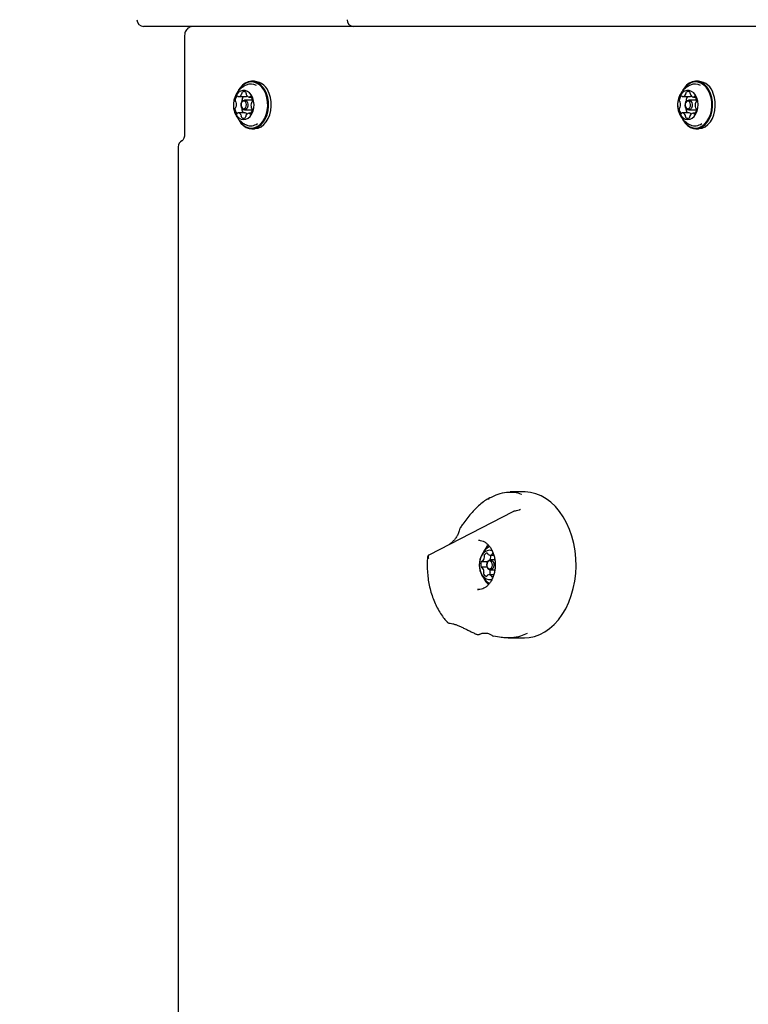
# Model space of a CAD drawing. Units: millimetres. Extents: x 248 to 925, y 203 to 1052.
# Drawn here: x 428 to 460, y 711 to 754 of the extents above; entities that cross this region are included whole.
import ezdxf

# ---------------------------------------------------------------- set-up
doc = ezdxf.new("R2010")
doc.units = ezdxf.units.MM
doc.header["$LTSCALE"] = 100
doc.styles.add('SLDTEXTSTYLE0', font='TXT', dxfattribs={"width": 0.75})
doc.dimstyles.new('SLDDIMSTYLE4', dxfattribs={"dimtxt": 15.875, "dimasz": 8, "dimexe": 0, "dimexo": 0.0625, "dimgap": 3.96875, "dimtad": 2, "dimdec": 0, "dimrnd": 1e-09, "dimzin": 12, "dimdsep": 46, "dimtxsty": 'SLDTEXTSTYLE0', "dimblk1": 'DOT', "dimblk2": 'DOT', "dimsah": 1, "dimcen": 0.09, "dimse1": 1, "dimse2": 1, "dimadec": 0, "dimazin": 3, "dimtfac": 1, "dimtdec": 0, "dimtofl": 0, "dimtmove": 0, "dimatfit": 3, "dimldrblk": 'DOT', "dimfxl": 0, "dimfrac": 2, "dimtolj": 1, "dimtzin": 12, "dimarcsym": 0})

# ---------------------------------------------------------------- blocks, each defined once
blk = doc.blocks.new('_Dot')
at = {"color": 0, "linetype": 'ByBlock', "lineweight": -2}
blk.add_line((-0.5, 0), (-1, 0), dxfattribs=at)
at = {"color": 0, "linetype": 'ByBlock', "const_width": 0.5}
blk.add_lwpolyline([(-0.25, 0, 1), (0.25, 0, 1)], format="xyb", close=True, dxfattribs=at)
blk = doc.blocks.new('_D_8')
at = {"color": 7, "linetype": 'Continuous', "lineweight": 18}
blk.add_line((268.067, 422.023), (268.067, 869.367), dxfattribs=at)
at = {"color": 7, "linetype": 'Continuous', "lineweight": 18, "xscale": 8, "yscale": 8}
for p, rotation in [((268.067, 869.367, 44.623), 90.0000000000004), ((268.067, 422.023, 44.623), 270.0000000000004)]:
    blk.add_blockref('_Dot', p, dxfattribs=dict(at, rotation=rotation))
at = {"color": 7, "linetype": 'Continuous', "lineweight": 18, "insert": (247.603, 628.101), "char_height": 15.875, "attachment_point": 1, "rotation": 90, "style": 'SLDTEXTSTYLE0'}
blk.add_mtext('447', dxfattribs=at)
blk = doc.blocks.new('_D_9')
at = {"color": 7, "linetype": 'Continuous', "lineweight": 18}
blk.add_line((717.246, 1031.217), (433.01, 1031.217), dxfattribs=at)
at = {"color": 7, "linetype": 'Continuous', "lineweight": 18, "xscale": 8, "yscale": 8}
for p, rotation in [((433.01, 1031.217, 44.623), 179.9999999999914), ((717.246, 1031.217, 44.623), 359.9999999999915)]:
    blk.add_blockref('_Dot', p, dxfattribs=dict(at, rotation=rotation))
at = {"color": 7, "linetype": 'Continuous', "lineweight": 18, "insert": (557.533, 1051.681), "char_height": 15.875, "attachment_point": 1, "style": 'SLDTEXTSTYLE0'}
blk.add_mtext('284', dxfattribs=at)

msp = doc.modelspace()

# ---------------------------------------------------------------- linework, layer by layer
at = {"color": 7, "linetype": 'Continuous', "lineweight": 25}
for p, q in [((435.849, 754.085), (433.31, 754.085)), ((442.674, 754.085), (435.849, 754.085)), ((456.516, 754.085), (442.674, 754.085)), ((470.959, 754.085), (456.516, 754.085)), ((435.136, 753.685), (435.136, 749.285)), ((438.247, 751.642), (438.127, 751.642)), ((458.046, 751.642), (457.926, 751.642)), ((437.535, 750.954), (437.839, 750.954)), ((437.84, 750.954), (437.839, 750.954)), ((438.018, 750.938), (438.101, 750.938)), ((457.334, 750.954), (457.638, 750.954)), ((457.639, 750.954), (457.638, 750.954)), ((457.817, 750.938), (457.9, 750.938)), ((438.074, 750.805), (437.805, 750.805)), ((457.873, 750.805), (457.604, 750.805)), ((437.825, 750.231), (437.521, 750.231)), ((437.805, 750.365), (438.074, 750.365)), ((437.825, 750.231), (437.828, 750.231)), ((438.093, 750.215), (438.004, 750.215)), ((457.624, 750.231), (457.32, 750.231)), ((457.604, 750.365), (457.873, 750.365)), ((457.624, 750.231), (457.627, 750.231)), ((457.892, 750.215), (457.803, 750.215)), ((438.127, 749.527), (438.247, 749.527)), ((457.926, 749.527), (458.046, 749.527)), ((434.853, 748.719), (434.853, 687.95)), ((450.285, 733.335), (449.641, 733.335)), ((448.727, 733.075), (448.712, 733.066)), ((449.765, 732.456), (446.027, 730.52)), ((447.428, 731.759), (447.428, 731.759)), ((448.399, 730.236), (448.647, 730.236)), ((448.752, 730.52), (448.919, 730.52)), ((448.965, 730.31), (448.765, 730.31)), ((448.775, 730.52), (448.77, 730.511)), ((448.625, 729.978), (448.387, 729.978)), ((448.765, 729.86), (448.966, 729.86)), ((448.921, 729.649), (448.707, 729.649)), ((448.19, 728.986), (448.235, 728.985)), ((446.94, 727.489), (446.938, 727.489)), ((448.147, 726.993), (448.149, 726.992)), ((448.2, 726.984), (448.202, 726.984)), ((448.202, 726.984), (448.242, 726.987)), ((448.275, 726.992), (448.294, 726.999)), ((448.275, 726.994), (448.275, 726.994)), ((449.552, 726.835), (450.285, 726.835))]:
    msp.add_line(p, q, dxfattribs=at)
at = {"color": 7, "linetype": 'Continuous', "lineweight": 25, "flags": 128}
for points in [[(438.783, 751.091), (438.706, 751.253), (438.609, 751.392), (438.496, 751.504), (438.37, 751.584), (438.236, 751.631), (438.099, 751.641), (437.962, 751.616), (437.831, 751.556), (437.709, 751.462), (437.602, 751.339), (437.53, 751.222)], [(438.75, 751.079), (438.675, 751.237), (438.58, 751.373), (438.47, 751.482), (438.347, 751.561), (438.216, 751.606), (438.082, 751.616), (437.948, 751.592), (437.82, 751.533), (437.702, 751.441), (437.597, 751.321), (437.541, 751.234)], [(458.582, 751.091), (458.505, 751.253), (458.408, 751.392), (458.295, 751.504), (458.169, 751.584), (458.035, 751.631), (457.898, 751.641), (457.761, 751.616), (457.629, 751.556), (457.508, 751.462), (457.401, 751.339), (457.329, 751.222)], [(458.549, 751.079), (458.474, 751.237), (458.379, 751.373), (458.269, 751.482), (458.146, 751.561), (458.015, 751.606), (457.881, 751.616), (457.747, 751.592), (457.619, 751.533), (457.501, 751.441), (457.396, 751.321), (457.34, 751.234)], [(438.173, 750.896), (438.111, 751.019), (438.031, 751.119), (437.937, 751.19), (437.834, 751.228), (437.727, 751.232), (437.623, 751.201), (437.526, 751.136), (437.443, 751.042), (437.377, 750.923), (437.332, 750.786), (437.311, 750.638), (437.315, 750.487), (437.343, 750.342), (437.394, 750.209), (437.466, 750.097), (437.553, 750.011), (437.653, 749.956), (437.758, 749.935), (437.865, 749.949), (437.966, 749.997), (438.056, 750.077), (438.131, 750.184), (438.187, 750.313), (438.22, 750.456), (438.229, 750.607), (438.213, 750.756), (438.173, 750.896)], [(437.509, 749.988), (437.547, 749.916), (437.644, 749.777), (437.757, 749.665), (437.883, 749.585), (438.017, 749.539), (438.155, 749.528), (438.291, 749.553), (438.423, 749.613), (438.544, 749.707), (438.651, 749.83), (438.74, 749.979), (438.808, 750.149), (438.853, 750.333), (438.873, 750.527), (438.868, 750.722), (438.838, 750.912), (438.783, 751.091)], [(437.52, 749.974), (437.543, 749.932), (437.638, 749.796), (437.748, 749.687), (437.871, 749.608), (438.002, 749.563), (438.136, 749.553), (438.27, 749.577), (438.398, 749.636), (438.516, 749.728), (438.621, 749.848), (438.708, 749.994), (438.774, 750.159), (438.818, 750.339), (438.838, 750.528), (438.833, 750.718), (438.803, 750.904), (438.75, 751.079)], [(438.247, 749.527), (438.275, 749.528), (438.412, 749.553), (438.543, 749.613), (438.664, 749.707), (438.771, 749.83), (438.86, 749.979), (438.928, 750.149), (438.973, 750.333), (438.993, 750.527), (438.988, 750.722), (438.958, 750.912), (438.903, 751.091)], [(457.972, 750.896), (457.91, 751.019), (457.83, 751.119), (457.736, 751.19), (457.633, 751.228), (457.526, 751.232), (457.422, 751.201), (457.325, 751.136), (457.242, 751.042), (457.176, 750.923), (457.131, 750.786), (457.11, 750.638), (457.114, 750.487), (457.142, 750.342), (457.193, 750.209), (457.265, 750.097), (457.352, 750.011), (457.452, 749.956), (457.557, 749.935), (457.664, 749.949), (457.765, 749.997), (457.855, 750.077), (457.93, 750.184), (457.986, 750.313), (458.019, 750.456), (458.028, 750.607), (458.012, 750.756), (457.972, 750.896)], [(457.308, 749.988), (457.346, 749.916), (457.443, 749.777), (457.556, 749.665), (457.682, 749.585), (457.816, 749.539), (457.954, 749.528), (458.09, 749.553), (458.222, 749.613), (458.343, 749.707), (458.45, 749.83), (458.539, 749.979), (458.607, 750.149), (458.652, 750.333), (458.672, 750.527), (458.667, 750.722), (458.637, 750.912), (458.582, 751.091)], [(457.319, 749.974), (457.342, 749.932), (457.437, 749.796), (457.547, 749.687), (457.67, 749.608), (457.801, 749.563), (457.935, 749.553), (458.069, 749.577), (458.197, 749.636), (458.315, 749.728), (458.42, 749.848), (458.507, 749.994), (458.573, 750.159), (458.617, 750.339), (458.637, 750.528), (458.632, 750.718), (458.602, 750.904), (458.549, 751.079)], [(458.046, 749.527), (458.074, 749.528), (458.211, 749.553), (458.342, 749.613), (458.463, 749.707), (458.57, 749.83), (458.659, 749.979), (458.727, 750.149), (458.772, 750.333), (458.792, 750.527), (458.787, 750.722), (458.757, 750.912), (458.702, 751.091)], [(437.941, 750.69), (437.96, 750.608), (437.954, 750.523), (437.926, 750.446), (437.879, 750.391), (437.821, 750.366), (437.761, 750.373), (437.707, 750.413), (437.668, 750.479), (437.65, 750.561), (437.656, 750.647), (437.684, 750.723), (437.73, 750.778), (437.788, 750.803), (437.849, 750.796), (437.902, 750.756), (437.941, 750.69)], [(437.875, 750.666), (437.845, 750.717), (437.803, 750.748), (437.757, 750.754), (437.712, 750.734), (437.676, 750.691), (437.654, 750.633), (437.65, 750.566), (437.664, 750.503), (437.694, 750.452), (437.736, 750.421), (437.782, 750.416), (437.827, 750.435), (437.863, 750.478), (437.885, 750.537), (437.889, 750.603), (437.875, 750.666)], [(438.16, 750.767), (438.117, 750.796), (438.074, 750.805)], [(457.74, 750.69), (457.758, 750.608), (457.753, 750.523), (457.725, 750.446), (457.678, 750.391), (457.62, 750.366), (457.56, 750.373), (457.506, 750.413), (457.467, 750.479), (457.449, 750.561), (457.455, 750.647), (457.483, 750.723), (457.529, 750.778), (457.587, 750.803), (457.648, 750.796), (457.701, 750.756), (457.74, 750.69)], [(457.674, 750.666), (457.644, 750.717), (457.602, 750.748), (457.556, 750.754), (457.511, 750.734), (457.475, 750.691), (457.453, 750.633), (457.449, 750.566), (457.463, 750.503), (457.493, 750.452), (457.535, 750.421), (457.581, 750.416), (457.626, 750.435), (457.662, 750.478), (457.684, 750.537), (457.688, 750.603), (457.674, 750.666)], [(457.959, 750.767), (457.916, 750.796), (457.873, 750.805)], [(450.285, 726.835), (450.491, 726.848), (450.729, 726.896), (450.962, 726.979), (451.188, 727.096), (451.404, 727.246), (451.608, 727.426), (451.797, 727.636), (451.969, 727.873), (452.124, 728.134), (452.258, 728.417), (452.37, 728.718), (452.46, 729.033), (452.526, 729.36), (452.567, 729.696), (452.583, 730.035), (452.574, 730.375), (452.54, 730.712), (452.481, 731.042), (452.399, 731.361), (452.293, 731.666), (452.165, 731.955), (452.016, 732.222), (451.849, 732.466), (451.664, 732.684), (451.465, 732.874), (451.252, 733.033), (451.029, 733.16), (450.797, 733.253), (450.56, 733.311), (450.32, 733.334), (450.285, 733.335)], [(448.691, 732.997), (448.689, 733.013), (448.689, 733.027), (448.692, 733.04), (448.697, 733.051), (448.704, 733.06), (448.712, 733.067), (448.716, 733.069)], [(448.855, 730.71), (448.831, 730.719), (448.724, 730.735), (448.619, 730.715), (448.519, 730.662), (448.43, 730.578), (448.358, 730.467), (448.306, 730.335), (448.276, 730.19), (448.271, 730.039), (448.291, 729.891), (448.334, 729.753), (448.399, 729.633), (448.481, 729.537), (448.577, 729.471), (448.681, 729.438), (448.788, 729.44), (448.856, 729.46)], [(448.606, 730.095), (448.621, 730.18), (448.658, 730.251), (448.711, 730.296), (448.772, 730.309), (448.833, 730.288), (448.883, 730.236), (448.915, 730.161), (448.924, 730.074), (448.909, 729.989), (448.872, 729.918), (448.819, 729.873), (448.758, 729.86), (448.697, 729.881), (448.647, 729.933), (448.615, 730.008), (448.606, 730.095)], [(448.606, 730.093), (448.613, 730.025), (448.638, 729.967), (448.677, 729.926), (448.724, 729.91), (448.772, 729.92), (448.813, 729.955), (448.842, 730.01), (448.853, 730.076), (448.846, 730.144), (448.821, 730.202), (448.782, 730.243), (448.735, 730.259), (448.688, 730.249), (448.646, 730.214), (448.618, 730.159), (448.606, 730.093)], [(448.901, 730.585), (448.889, 730.589), (448.87, 730.594)], [(448.641, 730.225), (448.64, 730.224), (448.639, 730.223)], [(448.743, 729.692), (448.755, 729.669), (448.766, 729.649)], [(448.908, 726.901), (448.908, 726.901), (448.91, 726.901)]]:
    msp.add_lwpolyline(points, dxfattribs=at)
at = {"color": 7, "linetype": 'Continuous', "lineweight": 25}
for centre, radius, start, end in [((433.31, 754.385), 0.3, 180, 270), ((442.674, 754.385), 0.3, 180, 270), ((438.084, 751.029), 0.485, 58.9728, 114.3141), ((438.173, 750.888), 0.758, 15.5683, 84.4111), ((457.883, 751.028), 0.486, 59.0016, 114.2852), ((457.972, 750.888), 0.758, 15.5689, 84.4106), ((437.664, 750.778), 0.28, 134.6805, 178.6563), ((437.486, 750.957), 0.0275, 27.8467, 132.0479), ((437.536, 750.985), 0.0301, 210.3241, 269.76), ((437.514, 751.127), 0.174, 277.2, 338.1087), ((437.617, 751.09), 0.0646, 334.882, 10.0788), ((437.735, 751.113), 0.0556, 129.876, 192.7174), ((437.988, 750.773), 0.299, 142.5807, 177.6897), ((437.776, 751.046), 0.134, 51.4288, 124.6603), ((437.83, 751.098), 0.144, 273.9992, 310.2485), ((437.82, 751.109), 0.0571, 345.7643, 47.397), ((437.94, 751.081), 0.0655, 168.0601, 203.005), ((438.051, 751.117), 0.182, 199.7087, 258.7318), ((438.017, 750.967), 0.0289, 265.9485, 326.9946), ((438.065, 750.937), 0.0272, 43.7571, 148.6696), ((437.871, 750.76), 0.29, 359.6287, 42.5664), ((457.463, 750.778), 0.28, 134.6762, 178.6606), ((457.285, 750.957), 0.0275, 27.8467, 132.0479), ((457.335, 750.985), 0.03, 210.2843, 269.7997), ((457.313, 751.127), 0.174, 277.2048, 338.1039), ((457.416, 751.09), 0.0646, 334.882, 10.0788), ((457.534, 751.113), 0.0556, 129.8849, 192.7271), ((457.786, 750.773), 0.299, 142.5706, 177.6998), ((457.574, 751.046), 0.134, 51.426, 124.6675), ((457.629, 751.098), 0.143, 273.9965, 310.2512), ((457.619, 751.109), 0.057, 345.7525, 47.4312), ((457.738, 751.081), 0.0654, 168.0294, 203.0358), ((457.85, 751.117), 0.182, 199.7064, 258.7341), ((457.816, 750.967), 0.029, 265.9605, 326.9826), ((457.864, 750.937), 0.0272, 43.7433, 148.6869), ((457.67, 750.76), 0.289, 359.6147, 42.5804), ((437.426, 750.416), 0.0483, 117.1421, 186.4776), ((437.434, 750.778), 0.0501, 172.0304, 239.6315), ((437.389, 750.495), 0.0388, 292.7002, 342.657), ((437.391, 750.698), 0.0407, 15.3573, 63.7421), ((437.102, 750.602), 0.345, 339.9828, 18.0576), ((437.745, 750.413), 0.0631, 155.4147, 181.9424), ((437.748, 750.78), 0.0593, 175.1862, 214.7993), ((438.437, 750.567), 0.345, 159.9647, 198.0707), ((438.148, 750.471), 0.0407, 195.4066, 243.6576), ((438.15, 750.674), 0.0387, 112.6969, 162.6771), ((438.105, 750.391), 0.0501, 352.0066, 59.7054), ((438.113, 750.753), 0.0483, 297.1484, 6.4596), ((457.225, 750.416), 0.0483, 117.117, 186.5027), ((457.233, 750.778), 0.0501, 172.0171, 239.6448), ((457.188, 750.495), 0.0387, 292.6925, 342.6956), ((457.19, 750.698), 0.0406, 15.3187, 63.7491), ((456.901, 750.602), 0.345, 339.9684, 18.072), ((457.544, 750.413), 0.0631, 155.4147, 181.9424), ((457.546, 750.78), 0.0583, 174.9387, 217.2417), ((458.236, 750.567), 0.345, 159.9645, 198.077), ((457.947, 750.471), 0.0407, 195.3872, 243.6771), ((457.949, 750.674), 0.0388, 112.7047, 162.6385), ((457.904, 750.391), 0.0501, 352.0414, 59.6706), ((457.912, 750.753), 0.0483, 297.1319, 6.498), ((437.668, 750.409), 0.289, 179.6181, 222.5746), ((437.474, 750.232), 0.0272, 223.7368, 328.6742), ((437.522, 750.202), 0.0289, 85.9355, 147.0076), ((437.488, 750.052), 0.182, 19.7016, 78.7368), ((437.6, 750.088), 0.0653, 348.0505, 23.0627), ((437.719, 750.061), 0.0571, 165.7194, 227.412), ((437.763, 750.123), 0.134, 231.4346, 304.6637), ((437.981, 750.411), 0.298, 179.9723, 217.0058), ((437.805, 750.079), 0.154, 41.6106, 81.5207), ((437.804, 750.056), 0.0555, 309.8631, 12.7187), ((437.922, 750.079), 0.0646, 154.8286, 190.0722), ((438.025, 750.042), 0.174, 97.221, 158.1018), ((438.003, 750.184), 0.0301, 30.3285, 89.7616), ((438.053, 750.213), 0.0275, 207.8166, 311.9684), ((437.875, 750.391), 0.28, 314.6761, 358.662), ((438.071, 750.49), 0.125, 271.3516, 311.566), ((457.467, 750.409), 0.289, 179.6137, 222.5791), ((457.273, 750.232), 0.0272, 223.7192, 328.6952), ((457.321, 750.202), 0.029, 85.9792, 146.964), ((457.287, 750.052), 0.182, 19.7006, 78.7428), ((457.398, 750.088), 0.0654, 348.0732, 23.04), ((457.518, 750.061), 0.0571, 165.7194, 227.412), ((457.562, 750.123), 0.134, 231.4308, 304.6672), ((457.78, 750.411), 0.298, 179.9645, 217.0136), ((457.604, 750.079), 0.154, 41.593, 81.5383), ((457.603, 750.056), 0.0555, 309.844, 12.7154), ((457.721, 750.079), 0.0646, 154.8637, 190.0717), ((457.824, 750.042), 0.174, 97.2258, 158.097), ((457.802, 750.185), 0.0301, 30.3071, 89.783), ((457.852, 750.213), 0.0275, 207.8339, 311.9566), ((457.674, 750.391), 0.28, 314.6901, 358.6481), ((457.87, 750.49), 0.125, 271.315, 311.6026), ((438.085, 750.147), 0.492, 246.3471, 307.4818), ((457.884, 750.147), 0.492, 246.3547, 307.4739), ((435.153, 748.719), 0.3, 116.5651, 180), ((448.746, 733.039), 0.0411, 87.4517, 118.8502), ((447.509, 731.7), 0.1, 144.1012, 167.8537), ((449.239, 730.085), 0.97, 121.8262, 238.0594), ((449.345, 730.268), 0.968, 133.6419, 155.7689), ((449.284, 730.291), 0.9, 131.7944, 154.4993), ((448.381, 730.212), 0.0272, 71.5784, 167.8527), ((448.399, 730.258), 0.0225, 246.1295, 313.5153), ((448.224, 730.438), 0.273, 314.1198, 357.0796), ((448.537, 730.486), 0.0553, 152.939, 210.8122), ((448.642, 730.443), 0.169, 96.2871, 156.0066), ((448.443, 730.43), 0.054, 354.2115, 31.158), ((448.62, 730.577), 0.0339, 1.1424, 83.1117), ((448.696, 730.583), 0.0433, 186.5664, 229.5126), ((448.752, 730.652), 0.132, 230.8158, 301.602), ((448.468, 730.449), 0.313, 333.3225, 355.57), ((448.82, 730.486), 0.0554, 152.9764, 210.7747), ((448.726, 730.43), 0.0538, 354.155, 31.2145), ((448.799, 730.573), 0.0398, 304.4764, 349.9398), ((448.869, 730.563), 0.0313, 88.7733, 175.6023), ((448.676, 730.099), 0.343, 159.7006, 196.5066), ((448.376, 730.006), 0.0291, 187.9872, 279.6496), ((448.387, 729.954), 0.0234, 40.0174, 105.5868), ((448.183, 729.779), 0.292, 359.5406, 40.5891), ((448.416, 729.771), 0.342, 1.0744, 15.3674), ((448.511, 729.713), 0.0547, 145.132, 203.471), ((448.634, 729.754), 0.185, 199.6744, 255.8904), ((449.344, 729.901), 0.967, 204.2302, 226.6626), ((448.424, 729.775), 0.0515, 324.1968, 2.3736), ((449.306, 729.894), 0.926, 205.8442, 228.1687), ((448.59, 729.606), 0.0313, 268.7733, 355.6023), ((448.66, 729.597), 0.0399, 124.4826, 169.8964), ((448.707, 729.517), 0.132, 50.8193, 121.5985), ((448.793, 729.713), 0.0547, 145.1371, 203.4914), ((448.707, 729.775), 0.0515, 324.1952, 2.3363), ((448.763, 729.586), 0.0432, 6.5256, 49.5154), ((448.84, 729.592), 0.0339, 181.1662, 263.0878), ((448.829, 729.693), 0.135, 272.8198, 299.607), ((448.189, 727.084), 0.1, 246.4429, 276.3634), ((448.238, 727.087), 0.1, 271.9643, 291.6175), ((448.925, 726.999), 0.1, 229.5892, 260.3714)]:
    msp.add_arc(centre, radius, start, end, dxfattribs=at)
for points, knots in [([(435.507, 754.085), (435.473, 754.082), (435.406, 754.076), (435.315, 754.033), (435.24, 753.97), (435.184, 753.89), (435.144, 753.794), (435.139, 753.722), (435.136, 753.685)], [0, 0, 0, 0, 0.167364, 0.331634, 0.490426, 0.649652, 0.814803, 1, 1, 1, 1]), ([(437.882, 751.466), (437.853, 751.454), (437.774, 751.419), (437.661, 751.338), (437.546, 751.228), (437.452, 751.101), (437.381, 750.96), (437.338, 750.84), (437.328, 750.767), (437.325, 750.745)], [0, 0, 0, 0, 0.10068, 0.270213, 0.4367, 0.601413, 0.76603, 0.9328, 1, 1, 1, 1]), ([(457.681, 751.466), (457.652, 751.454), (457.573, 751.419), (457.46, 751.338), (457.345, 751.228), (457.251, 751.101), (457.18, 750.96), (457.137, 750.84), (457.127, 750.767), (457.124, 750.745)], [0, 0, 0, 0, 0.100669, 0.270204, 0.436701, 0.601416, 0.766029, 0.932799, 1, 1, 1, 1]), ([(437.323, 750.727), (437.318, 750.7), (437.303, 750.617), (437.311, 750.471), (437.345, 750.301), (437.41, 750.143), (437.497, 750.003), (437.606, 749.879), (437.735, 749.778), (437.831, 749.717), (437.885, 749.698), (437.887, 749.698)], [0, 0, 0, 0, 0.063813, 0.199711, 0.344118, 0.474398, 0.604315, 0.734245, 0.864474, 0.995104, 1, 1, 1, 1]), ([(457.122, 750.727), (457.117, 750.7), (457.102, 750.617), (457.11, 750.471), (457.144, 750.301), (457.209, 750.143), (457.296, 750.003), (457.405, 749.879), (457.534, 749.778), (457.63, 749.717), (457.684, 749.698), (457.686, 749.698)], [0, 0, 0, 0, 0.063813, 0.19971, 0.344117, 0.4744, 0.604317, 0.734246, 0.864475, 0.995104, 1, 1, 1, 1]), ([(435.136, 749.285), (435.136, 749.269), (435.134, 749.222), (435.12, 749.145), (435.09, 749.067), (435.055, 749.014), (435.03, 748.993), (435.022, 748.989), (435.019, 748.987)], [0, 0, 0, 0, 0.097865, 0.300707, 0.501618, 0.700286, 0.90222, 1, 1, 1, 1]), ([(448.748, 733.08), (448.87, 733.14), (449.113, 733.26), (449.486, 733.34), (449.834, 733.332), (450.06, 733.281), (450.14, 733.227), (450.144, 733.224)], [0, 0, 0, 0, 0.243839, 0.487615, 0.736226, 0.984438, 1, 1, 1, 1]), ([(448.711, 733.064), (448.642, 733.022), (448.5, 732.936), (448.293, 732.771), (448.09, 732.581), (447.898, 732.369), (447.715, 732.142), (447.56, 731.936), (447.465, 731.807), (447.429, 731.758)], [0, 0, 0, 0, 0.145088, 0.30108, 0.45733, 0.610027, 0.762569, 0.91081, 1, 1, 1, 1]), ([(449.817, 732.47), (449.81, 732.47), (449.792, 732.47), (449.776, 732.46), (449.766, 732.455)], [0, 0, 0, 0, 0.394414, 1, 1, 1, 1]), ([(450.094, 732.548), (450.078, 732.539), (450.028, 732.514), (449.937, 732.49), (449.855, 732.482), (449.824, 732.479)], [0, 0, 0, 0, 0.240977, 0.7143235, 1, 1, 1, 1]), ([(450.095, 732.544), (450.098, 732.545), (450.102, 732.546), (450.105, 732.549), (450.106, 732.549)], [0, 0, 0, 0, 0.66623, 1, 1, 1, 1]), ([(447.408, 731.723), (447.399, 731.68), (447.378, 731.58), (447.319, 731.438), (447.237, 731.299), (447.14, 731.179), (447.036, 731.074), (446.959, 731.013), (446.922, 730.984)], [0, 0, 0, 0, 0.151746, 0.355507, 0.540528, 0.706521, 0.859318, 1, 1, 1, 1]), ([(448.236, 731.181), (448.263, 731.181), (448.331, 731.181), (448.44, 731.146), (448.559, 731.08), (448.669, 730.984), (448.766, 730.863), (448.848, 730.72), (448.913, 730.559), (448.958, 730.384), (448.983, 730.201), (448.985, 730.014), (448.966, 729.83), (448.926, 729.653), (448.867, 729.488), (448.789, 729.341), (448.697, 729.216), (448.593, 729.115), (448.48, 729.041), (448.362, 728.997), (448.265, 728.98), (448.209, 728.988), (448.194, 728.99)], [0, 0, 0, 0, 0.03475, 0.089722, 0.143969, 0.19721, 0.249758, 0.301971, 0.354068, 0.406139, 0.45822, 0.51031, 0.562385, 0.614402, 0.666332, 0.718167, 0.769947, 0.821745, 0.873776, 0.926396, 0.980011, 1, 1, 1, 1]), ([(445.962, 730.421), (445.959, 730.377), (445.948, 730.227), (445.947, 729.968), (445.966, 729.648), (446.008, 729.332), (446.073, 729.023), (446.16, 728.724), (446.267, 728.438), (446.395, 728.167), (446.542, 727.916), (446.69, 727.706), (446.794, 727.589), (446.836, 727.54)], [0, 0, 0, 0, 0.040463, 0.139119, 0.237816, 0.33654, 0.435307, 0.534126, 0.633009, 0.73195, 0.830938, 0.929918, 1, 1, 1, 1]), ([(446.028, 730.519), (446.023, 730.517), (446.004, 730.51), (445.98, 730.481), (445.963, 730.447), (445.963, 730.426), (445.963, 730.421)], [0, 0, 0, 0, 0.124613, 0.49001, 0.864908, 1, 1, 1, 1]), ([(446.027, 730.519), (446.025, 730.518), (446.011, 730.514), (445.996, 730.492), (445.987, 730.454), (445.994, 730.409), (446.009, 730.377), (446.016, 730.363), (446.016, 730.363)], [0, 0, 0, 0, 0.049283, 0.281182, 0.52191, 0.790552, 0.996372, 1, 1, 1, 1]), ([(446.836, 727.541), (446.837, 727.539), (446.849, 727.521), (446.88, 727.501), (446.912, 727.495), (446.926, 727.493)], [0, 0, 0, 0, 0.06841, 0.610166, 1, 1, 1, 1]), ([(446.92, 727.492), (446.925, 727.491), (446.93, 727.49), (446.937, 727.49), (446.938, 727.49)], [0, 0, 0, 0, 0.802581, 1, 1, 1, 1]), ([(446.939, 727.487), (446.952, 727.487), (446.996, 727.485), (447.092, 727.463), (447.22, 727.424), (447.358, 727.371), (447.501, 727.307), (447.648, 727.235), (447.798, 727.16), (447.949, 727.085), (448.066, 727.028), (448.13, 727.001), (448.147, 726.994)], [0, 0, 0, 0, 0.036801, 0.134112, 0.233734, 0.336579, 0.444699, 0.557369, 0.677997, 0.807792, 0.948984, 1, 1, 1, 1]), ([(448.294, 726.999), (448.311, 727.006), (448.366, 727.028), (448.464, 727.048), (448.58, 727.051), (448.691, 727.027), (448.785, 726.983), (448.837, 726.938), (448.858, 726.92)], [0, 0, 0, 0, 0.085061, 0.274845, 0.464295, 0.656284, 0.860921, 1, 1, 1, 1]), ([(450.409, 727.032), (450.312, 726.987), (450.088, 726.886), (449.774, 726.837), (449.481, 726.832), (449.223, 726.851), (449.025, 726.883), (448.91, 726.901)], [0, 0, 0, 0, 0.225536, 0.516567, 0.660637, 0.804547, 1, 1, 1, 1])]:
    msp.add_open_spline(points, degree=3, knots=knots, dxfattribs=at)

# ---------------------------------------------------------------- dimensions: what is measured, and where the dimension line sits
at = {"color": 7, "linetype": 'Continuous', "lineweight": 18}
dim = msp.add_linear_dim(base=(433.01, 1031.217), p1=(717.246, 716.148), p2=(433.01, 754.385), dimstyle='SLDDIMSTYLE4', dxfattribs=at)
dim.commit()
dim.dimension.update_dxf_attribs({"geometry": '_D_9', "text_midpoint": (575.128, 1031.217), "dimtype": 160})
dim = msp.add_linear_dim(base=(268.067, 869.367), p1=(546.798, 422.023), p2=(549.798, 869.367), angle=90, dimstyle='SLDDIMSTYLE4', dxfattribs=at)
dim.commit()
dim.dimension.update_dxf_attribs({"geometry": '_D_8', "text_midpoint": (268.067, 645.695), "dimtype": 160})

doc.saveas('drawing.dxf')
